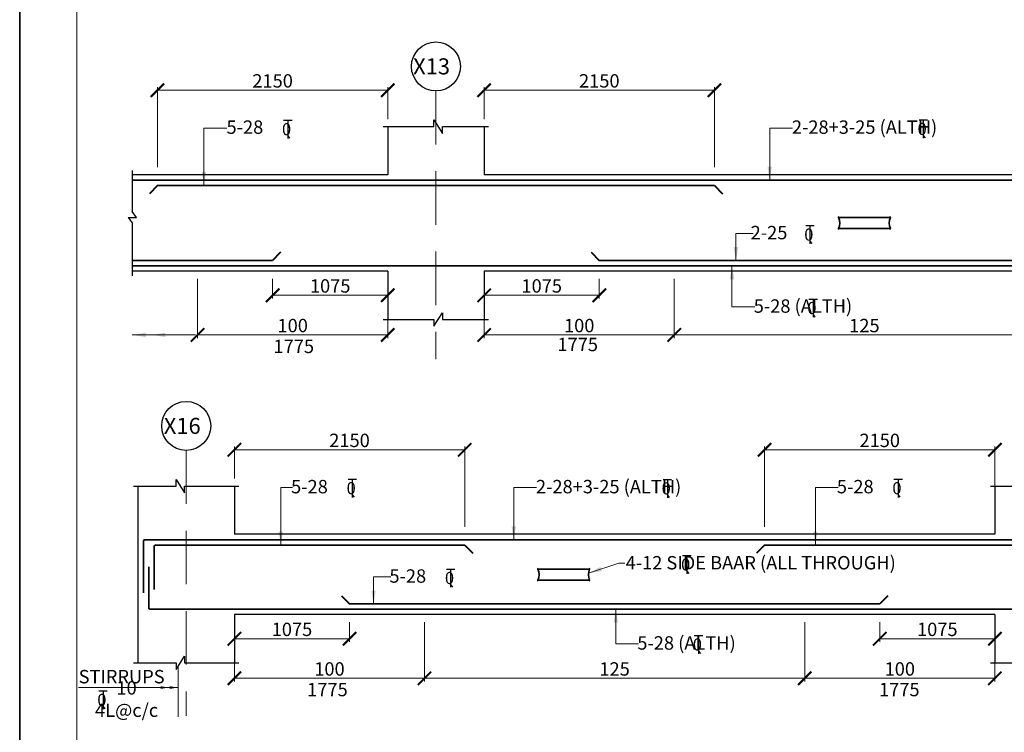
# Model space of a CAD drawing. Units: millimetres. Extents: x 2595901 to 6548022, y -1332439 to 332183.
# Drawn here: x 6043280 to 6061665, y -1313717 to -1300411 of the extents above; entities that cross this region are included whole.
import ezdxf

# ---------------------------------------------------------------- set-up
doc = ezdxf.new("R2010")
doc.units = ezdxf.units.MM
doc.header["$PDMODE"] = 34
doc.header["$PDSIZE"] = -7
for name, pattern in [('DASHDOT', [25.4, 12.7, -6.35, 0, -6.35]), ('DASHED2', [0.375, 0.25, -0.125]), ('KAPL-DASHDOT', [12.7, 6.35, -3.175, 0, -3.175])]:
    doc.linetypes.add(name, pattern=pattern)
doc.layers.get('0').update_dxf_attribs({"lineweight": 18})
doc.layers.get('DEFPOINTS').update_dxf_attribs({"lineweight": 13})
doc.layers.add('AG STRUCTURAL SUB GRID', color=251, linetype='KAPL-DASHDOT')
for name, color, linetype, lineweight in [('REIN', 42, 'Continuous', 35), ('REINF1', 42, 'Continuous', 40), ('S_COL', 4, 'Continuous', 30), ('S_DIM', 1, 'Continuous', 13), ('S_GRID', 253, 'DASHDOT', 18), ('S_RCC', 3, 'Continuous', 25), ('TEXT', 130, 'Continuous', 25), ('TEXTLIGHT', 1, 'Continuous', 25), ('TOR', 7, 'Continuous', 5)]:
    doc.layers.add(name, color=color, linetype=linetype, lineweight=lineweight)
doc.styles.add('2MM', font='romans.shx', dxfattribs={"height": 200})
doc.styles.add('ROMANS', font='ROMANS.SHX', dxfattribs={"width": 0.85, "height": 250})
doc.styles.add('S_Notes', font='romans.shx', dxfattribs={"height": 10})
doc.dimstyles.new('100', dxfattribs={"dimtxt": 100, "dimasz": 150, "dimexe": 0, "dimexo": 0, "dimgap": 25, "dimtad": 1, "dimdec": 0, "dimzin": 0, "dimdsep": 46, "dimtxsty": 'ROMANS', "dimblk": 'ARCHTICK', "dimblk2": 'ARCHTICK', "dimcen": 0, "dimclrd": 1, "dimclre": 1, "dimclrt": 7, "dimadec": 0, "dimazin": 0, "dimtfac": 1, "dimtdec": 0, "dimtofl": 0, "dimtmove": 0, "dimatfit": 3, "dimfxl": 0.09, "dimtolj": 1, "dimtzin": 0, "dimlwd": 5, "dimlwe": 5, "dimarcsym": 0})
doc.dimstyles.new('50', dxfattribs={"dimscale": 2, "dimtxt": 2, "dimasz": 125, "dimexe": 30, "dimexo": 70, "dimgap": 25, "dimtad": 3, "dimdec": 0, "dimlfac": 0.5, "dimzin": 0, "dimdsep": 46, "dimtxsty": 'ROMANS', "dimblk": 'ARCHTICK', "dimcen": 1, "dimclrd": 1, "dimclre": 1, "dimclrt": 256, "dimadec": 0, "dimazin": 0, "dimtfac": 1, "dimtdec": 0, "dimtmove": 0, "dimatfit": 3, "dimfxl": 30, "dimtolj": 1, "dimtzin": 0, "dimlwd": 5, "dimlwe": 5, "dimarcsym": 0})

# ---------------------------------------------------------------- blocks, each defined once
blk = doc.blocks.new('_ArchTick')
at = {"color": 0, "linetype": 'ByBlock', "const_width": 0.15}
blk.add_lwpolyline([(-0.5, -0.5), (0.5, 0.5)], dxfattribs=at)
blk = doc.blocks.new('*D2098')
at = {"color": 1, "lineweight": 5, "transparency": 16777216}
for p, q in [((6046603, -1305247), (6046603, -1306357)), ((6050153, -1305856), (6050153, -1306357)), ((6046603, -1306297), (6050153, -1306297))]:
    blk.add_line(p, q, dxfattribs=at)
at = {"layer": 'DEFPOINTS', "color": 0, "linetype": 'ByBlock', "transparency": 16777216}
for p in [(6046603, -1305107, 0), (6050153, -1305716), (6050153, -1306297)]:
    blk.add_point(p, dxfattribs=at)
at = {"color": 1, "linetype": 'ByBlock', "lineweight": 5, "transparency": 16777216, "xscale": 250, "yscale": 250, "zscale": 250, "rotation": 180}
blk.add_blockref('_ArchTick', (6046603, -1306297), dxfattribs=at)
at = {"color": 1, "linetype": 'ByBlock', "lineweight": 5, "transparency": 16777216, "xscale": 250, "yscale": 250, "zscale": 250}
blk.add_blockref('_ArchTick', (6050153, -1306297), dxfattribs=at)
at = {"linetype": 'ByBlock', "transparency": 16777216, "insert": (6048378, -1306122), "char_height": 250, "attachment_point": 5, "style": 'ROMANS'}
blk.add_mtext('\\A1;100', dxfattribs=at)
blk = doc.blocks.new('*D2099')
at = {"color": 1, "lineweight": 5, "transparency": 16777216}
for p, q in [((6048003, -1305247), (6048003, -1305617)), ((6050153, -1305247), (6050153, -1305617)), ((6048003, -1305557), (6050153, -1305557))]:
    blk.add_line(p, q, dxfattribs=at)
at = {"layer": 'DEFPOINTS', "color": 0, "linetype": 'ByBlock', "transparency": 16777216}
for p in [(6048003, -1305107), (6050153, -1305107), (6050153, -1305557)]:
    blk.add_point(p, dxfattribs=at)
at = {"color": 1, "linetype": 'ByBlock', "lineweight": 5, "transparency": 16777216, "xscale": 250, "yscale": 250, "zscale": 250, "rotation": 180}
blk.add_blockref('_ArchTick', (6048003, -1305557), dxfattribs=at)
at = {"color": 1, "linetype": 'ByBlock', "lineweight": 5, "transparency": 16777216, "xscale": 250, "yscale": 250, "zscale": 250}
blk.add_blockref('_ArchTick', (6050153, -1305557), dxfattribs=at)
at = {"linetype": 'ByBlock', "transparency": 16777216, "insert": (6049078, -1305382), "char_height": 250, "attachment_point": 5, "style": 'ROMANS'}
blk.add_mtext('\\A1;1075', dxfattribs=at)
blk = doc.blocks.new('*D2100')
at = {"color": 1, "lineweight": 5, "transparency": 16777216}
for p, q in [((6051953, -1305247), (6051953, -1305617)), ((6054103, -1305247), (6054103, -1305617)), ((6054103, -1305557), (6051953, -1305557))]:
    blk.add_line(p, q, dxfattribs=at)
at = {"layer": 'DEFPOINTS', "color": 0, "linetype": 'ByBlock', "transparency": 16777216}
for p in [(6051953, -1305107), (6054103, -1305107), (6051953, -1305557)]:
    blk.add_point(p, dxfattribs=at)
at = {"color": 1, "linetype": 'ByBlock', "lineweight": 5, "transparency": 16777216, "xscale": 250, "yscale": 250, "zscale": 250, "rotation": 180}
blk.add_blockref('_ArchTick', (6051953, -1305557), dxfattribs=at)
at = {"color": 1, "linetype": 'ByBlock', "lineweight": 5, "transparency": 16777216, "xscale": 250, "yscale": 250, "zscale": 250}
blk.add_blockref('_ArchTick', (6054103, -1305557), dxfattribs=at)
at = {"linetype": 'ByBlock', "transparency": 16777216, "insert": (6053028, -1305382), "char_height": 250, "attachment_point": 5, "style": 'ROMANS'}
blk.add_mtext('\\A1;1075', dxfattribs=at)
blk = doc.blocks.new('*D2101')
at = {"color": 1, "lineweight": 5, "transparency": 16777216}
for p, q in [((6055503, -1305247), (6055503, -1306357)), ((6051953, -1305856), (6051953, -1306357)), ((6055503, -1306297), (6051953, -1306297))]:
    blk.add_line(p, q, dxfattribs=at)
at = {"layer": 'DEFPOINTS', "color": 0, "linetype": 'ByBlock', "transparency": 16777216}
for p in [(6055503, -1305107, 0), (6051953, -1305716), (6051953, -1306297)]:
    blk.add_point(p, dxfattribs=at)
at = {"color": 1, "linetype": 'ByBlock', "lineweight": 5, "transparency": 16777216, "xscale": 250, "yscale": 250, "zscale": 250, "rotation": 180}
blk.add_blockref('_ArchTick', (6051953, -1306297), dxfattribs=at)
at = {"color": 1, "linetype": 'ByBlock', "lineweight": 5, "transparency": 16777216, "xscale": 250, "yscale": 250, "zscale": 250}
blk.add_blockref('_ArchTick', (6055503, -1306297), dxfattribs=at)
at = {"linetype": 'ByBlock', "transparency": 16777216, "insert": (6053728, -1306122), "char_height": 250, "attachment_point": 5, "style": 'ROMANS'}
blk.add_mtext('\\A1;100', dxfattribs=at)
blk = doc.blocks.new('*D2277')
at = {"color": 1, "lineweight": 5, "transparency": 16777216}
for p, q in [((6045853, -1303167), (6045853, -1301668)), ((6050153, -1302267), (6050153, -1301668)), ((6050153, -1301728), (6045853, -1301728))]:
    blk.add_line(p, q, dxfattribs=at)
at = {"layer": 'DEFPOINTS', "color": 0, "linetype": 'ByBlock', "transparency": 16777216}
for p in [(6045853, -1301728), (6050153, -1302407, 0), (6045853, -1303307)]:
    blk.add_point(p, dxfattribs=at)
at = {"color": 1, "linetype": 'ByBlock', "lineweight": 5, "transparency": 16777216, "xscale": 250, "yscale": 250, "zscale": 250, "rotation": 180}
blk.add_blockref('_ArchTick', (6045853, -1301728), dxfattribs=at)
at = {"color": 1, "linetype": 'ByBlock', "lineweight": 5, "transparency": 16777216, "xscale": 250, "yscale": 250, "zscale": 250}
blk.add_blockref('_ArchTick', (6050153, -1301728), dxfattribs=at)
at = {"linetype": 'ByBlock', "transparency": 16777216, "insert": (6048003, -1301553), "char_height": 250, "attachment_point": 5, "style": 'ROMANS'}
blk.add_mtext('\\A1;2150', dxfattribs=at)
blk = doc.blocks.new('*D2290')
at = {"color": 1, "lineweight": 5, "transparency": 16777216}
for p, q in [((6062603, -1305247), (6062603, -1306357)), ((6055503, -1306075), (6055503, -1306357)), ((6055503, -1306297), (6062603, -1306297))]:
    blk.add_line(p, q, dxfattribs=at)
at = {"layer": 'DEFPOINTS', "color": 0, "linetype": 'ByBlock', "transparency": 16777216}
for p in [(6062603, -1305107, 0), (6055503, -1305935), (6062603, -1306297)]:
    blk.add_point(p, dxfattribs=at)
at = {"color": 1, "linetype": 'ByBlock', "lineweight": 5, "transparency": 16777216, "xscale": 250, "yscale": 250, "zscale": 250, "rotation": 180}
blk.add_blockref('_ArchTick', (6055503, -1306297), dxfattribs=at)
at = {"color": 1, "linetype": 'ByBlock', "lineweight": 5, "transparency": 16777216, "xscale": 250, "yscale": 250, "zscale": 250}
blk.add_blockref('_ArchTick', (6062603, -1306297), dxfattribs=at)
at = {"linetype": 'ByBlock', "transparency": 16777216, "insert": (6059053, -1306122), "char_height": 250, "attachment_point": 5, "style": 'ROMANS'}
blk.add_mtext('\\A1;125', dxfattribs=at)
blk = doc.blocks.new('*D2291')
at = {"color": 1, "lineweight": 5, "transparency": 16777216}
for p, q in [((6051953, -1302267), (6051953, -1301668)), ((6056253, -1303167), (6056253, -1301668)), ((6051953, -1301728), (6056253, -1301728))]:
    blk.add_line(p, q, dxfattribs=at)
at = {"layer": 'DEFPOINTS', "color": 0, "linetype": 'ByBlock', "transparency": 16777216}
for p in [(6056253, -1301728), (6051953, -1302407), (6056253, -1303307)]:
    blk.add_point(p, dxfattribs=at)
at = {"color": 1, "linetype": 'ByBlock', "lineweight": 5, "transparency": 16777216, "xscale": 250, "yscale": 250, "zscale": 250, "rotation": 180}
blk.add_blockref('_ArchTick', (6051953, -1301728), dxfattribs=at)
at = {"color": 1, "linetype": 'ByBlock', "lineweight": 5, "transparency": 16777216, "xscale": 250, "yscale": 250, "zscale": 250}
blk.add_blockref('_ArchTick', (6056253, -1301728), dxfattribs=at)
at = {"linetype": 'ByBlock', "transparency": 16777216, "insert": (6054103, -1301553), "char_height": 250, "attachment_point": 5, "style": 'ROMANS'}
blk.add_mtext('\\A1;2150', dxfattribs=at)
blk = doc.blocks.new('*D2851')
at = {"color": 1, "lineweight": 5, "transparency": 16777216}
for p, q in [((6057189, -1309880), (6057189, -1308381)), ((6061489, -1308441), (6057189, -1308441)), ((6061489, -1309430), (6061489, -1308381))]:
    blk.add_line(p, q, dxfattribs=at)
at = {"layer": 'DEFPOINTS', "color": 0, "linetype": 'ByBlock', "transparency": 16777216}
for p in [(6057189, -1308441), (6061489, -1309570), (6057189, -1310020)]:
    blk.add_point(p, dxfattribs=at)
at = {"color": 1, "linetype": 'ByBlock', "lineweight": 5, "transparency": 16777216, "xscale": 250, "yscale": 250, "zscale": 250, "rotation": 180}
blk.add_blockref('_ArchTick', (6057189, -1308441), dxfattribs=at)
at = {"color": 1, "linetype": 'ByBlock', "lineweight": 5, "transparency": 16777216, "xscale": 250, "yscale": 250, "zscale": 250}
blk.add_blockref('_ArchTick', (6061489, -1308441), dxfattribs=at)
at = {"linetype": 'ByBlock', "transparency": 16777216, "insert": (6059339, -1308266), "char_height": 250, "attachment_point": 5, "style": 'ROMANS'}
blk.add_mtext('\\A1;2150', dxfattribs=at)
blk = doc.blocks.new('*D2862')
at = {"color": 1, "lineweight": 5, "transparency": 16777216}
for p, q in [((6057939, -1311660), (6057939, -1312769)), ((6061489, -1312269), (6061489, -1312769)), ((6057939, -1312709), (6061489, -1312709))]:
    blk.add_line(p, q, dxfattribs=at)
at = {"layer": 'DEFPOINTS', "color": 0, "linetype": 'ByBlock', "transparency": 16777216}
for p in [(6057939, -1311520, 0), (6061489, -1312129), (6061489, -1312709)]:
    blk.add_point(p, dxfattribs=at)
at = {"color": 1, "linetype": 'ByBlock', "lineweight": 5, "transparency": 16777216, "xscale": 250, "yscale": 250, "zscale": 250, "rotation": 180}
blk.add_blockref('_ArchTick', (6057939, -1312709), dxfattribs=at)
at = {"color": 1, "linetype": 'ByBlock', "lineweight": 5, "transparency": 16777216, "xscale": 250, "yscale": 250, "zscale": 250}
blk.add_blockref('_ArchTick', (6061489, -1312709), dxfattribs=at)
at = {"linetype": 'ByBlock', "transparency": 16777216, "insert": (6059714, -1312534), "char_height": 250, "attachment_point": 5, "style": 'ROMANS'}
blk.add_mtext('\\A1;100', dxfattribs=at)
blk = doc.blocks.new('*D2863')
at = {"color": 1, "lineweight": 5, "transparency": 16777216}
for p, q in [((6059339, -1311660), (6059339, -1312030)), ((6061489, -1311660), (6061489, -1312030)), ((6059339, -1311970), (6061489, -1311970))]:
    blk.add_line(p, q, dxfattribs=at)
at = {"layer": 'DEFPOINTS', "color": 0, "linetype": 'ByBlock', "transparency": 16777216}
for p in [(6059339, -1311520), (6061489, -1311520), (6061489, -1311970)]:
    blk.add_point(p, dxfattribs=at)
at = {"color": 1, "linetype": 'ByBlock', "lineweight": 5, "transparency": 16777216, "xscale": 250, "yscale": 250, "zscale": 250, "rotation": 180}
blk.add_blockref('_ArchTick', (6059339, -1311970), dxfattribs=at)
at = {"color": 1, "linetype": 'ByBlock', "lineweight": 5, "transparency": 16777216, "xscale": 250, "yscale": 250, "zscale": 250}
blk.add_blockref('_ArchTick', (6061489, -1311970), dxfattribs=at)
at = {"linetype": 'ByBlock', "transparency": 16777216, "insert": (6060414, -1311795), "char_height": 250, "attachment_point": 5, "style": 'ROMANS'}
blk.add_mtext('\\A1;1075', dxfattribs=at)
blk = doc.blocks.new('*D2864')
at = {"color": 1, "lineweight": 5, "transparency": 16777216}
for p, q in [((6047289, -1311660), (6047289, -1312030)), ((6049439, -1311660), (6049439, -1312030)), ((6049439, -1311970), (6047289, -1311970))]:
    blk.add_line(p, q, dxfattribs=at)
at = {"layer": 'DEFPOINTS', "color": 0, "linetype": 'ByBlock', "transparency": 16777216}
for p in [(6047289, -1311520), (6049439, -1311520), (6047289, -1311970)]:
    blk.add_point(p, dxfattribs=at)
at = {"color": 1, "linetype": 'ByBlock', "lineweight": 5, "transparency": 16777216, "xscale": 250, "yscale": 250, "zscale": 250, "rotation": 180}
blk.add_blockref('_ArchTick', (6047289, -1311970), dxfattribs=at)
at = {"color": 1, "linetype": 'ByBlock', "lineweight": 5, "transparency": 16777216, "xscale": 250, "yscale": 250, "zscale": 250}
blk.add_blockref('_ArchTick', (6049439, -1311970), dxfattribs=at)
at = {"linetype": 'ByBlock', "transparency": 16777216, "insert": (6048364, -1311795), "char_height": 250, "attachment_point": 5, "style": 'ROMANS'}
blk.add_mtext('\\A1;1075', dxfattribs=at)
blk = doc.blocks.new('*D2865')
at = {"color": 1, "lineweight": 5, "transparency": 16777216}
for p, q in [((6050839, -1311660), (6050839, -1312769)), ((6047289, -1312269), (6047289, -1312769)), ((6050839, -1312709), (6047289, -1312709))]:
    blk.add_line(p, q, dxfattribs=at)
at = {"layer": 'DEFPOINTS', "color": 0, "linetype": 'ByBlock', "transparency": 16777216}
for p in [(6050839, -1311520, 0), (6047289, -1312129), (6047289, -1312709)]:
    blk.add_point(p, dxfattribs=at)
at = {"color": 1, "linetype": 'ByBlock', "lineweight": 5, "transparency": 16777216, "xscale": 250, "yscale": 250, "zscale": 250, "rotation": 180}
blk.add_blockref('_ArchTick', (6047289, -1312709), dxfattribs=at)
at = {"color": 1, "linetype": 'ByBlock', "lineweight": 5, "transparency": 16777216, "xscale": 250, "yscale": 250, "zscale": 250}
blk.add_blockref('_ArchTick', (6050839, -1312709), dxfattribs=at)
at = {"linetype": 'ByBlock', "transparency": 16777216, "insert": (6049064, -1312534), "char_height": 250, "attachment_point": 5, "style": 'ROMANS'}
blk.add_mtext('\\A1;100', dxfattribs=at)
blk = doc.blocks.new('*D2866')
at = {"color": 1, "lineweight": 5, "transparency": 16777216}
for p, q in [((6057939, -1311660), (6057939, -1312769)), ((6050839, -1312488), (6050839, -1312769)), ((6050839, -1312709), (6057939, -1312709))]:
    blk.add_line(p, q, dxfattribs=at)
at = {"layer": 'DEFPOINTS', "color": 0, "linetype": 'ByBlock', "transparency": 16777216}
for p in [(6057939, -1311520, 0), (6050839, -1312348), (6057939, -1312709)]:
    blk.add_point(p, dxfattribs=at)
at = {"color": 1, "linetype": 'ByBlock', "lineweight": 5, "transparency": 16777216, "xscale": 250, "yscale": 250, "zscale": 250, "rotation": 180}
blk.add_blockref('_ArchTick', (6050839, -1312709), dxfattribs=at)
at = {"color": 1, "linetype": 'ByBlock', "lineweight": 5, "transparency": 16777216, "xscale": 250, "yscale": 250, "zscale": 250}
blk.add_blockref('_ArchTick', (6057939, -1312709), dxfattribs=at)
at = {"linetype": 'ByBlock', "transparency": 16777216, "insert": (6054389, -1312534), "char_height": 250, "attachment_point": 5, "style": 'ROMANS'}
blk.add_mtext('\\A1;125', dxfattribs=at)
blk = doc.blocks.new('*D2867')
at = {"color": 1, "lineweight": 5, "transparency": 16777216}
for p, q in [((6047289, -1308980), (6047289, -1308381)), ((6047289, -1308441), (6051589, -1308441)), ((6051589, -1309880), (6051589, -1308381))]:
    blk.add_line(p, q, dxfattribs=at)
at = {"layer": 'DEFPOINTS', "color": 0, "linetype": 'ByBlock', "transparency": 16777216}
for p in [(6051589, -1308441), (6047289, -1309120), (6051589, -1310020)]:
    blk.add_point(p, dxfattribs=at)
at = {"color": 1, "linetype": 'ByBlock', "lineweight": 5, "transparency": 16777216, "xscale": 250, "yscale": 250, "zscale": 250, "rotation": 180}
blk.add_blockref('_ArchTick', (6047289, -1308441), dxfattribs=at)
at = {"color": 1, "linetype": 'ByBlock', "lineweight": 5, "transparency": 16777216, "xscale": 250, "yscale": 250, "zscale": 250}
blk.add_blockref('_ArchTick', (6051589, -1308441), dxfattribs=at)
at = {"linetype": 'ByBlock', "transparency": 16777216, "insert": (6049439, -1308266), "char_height": 250, "attachment_point": 5, "style": 'ROMANS'}
blk.add_mtext('\\A1;2150', dxfattribs=at)
blk = doc.blocks.new('T')
at = {"layer": 'TEXTLIGHT', "color": 7}
for p, q in [((-5.9, 25.2), (5.9, 25.2)), ((0, 25.2), (0, 0)), ((0, 3.7), (2.6, 0.4))]:
    blk.add_line(p, q, dxfattribs=at)
at = {"layer": 'TEXTLIGHT', "color": 7, "style": 'ROMANS'}
blk.add_text('0', height=16.7, dxfattribs=at).set_placement((-7.9, 4.5))

msp = doc.modelspace()

# ---------------------------------------------------------------- linework, layer by layer
at = {"color": 1, "linetype": 'ByBlock'}
msp.add_line((6046239.1, -1312485, 0), (6046239.1, -1313430.6, 0), dxfattribs=at)
at = {"color": 7, "elevation": 0}
msp.add_lwpolyline([(6044347.6, -1331371.4), (6126312.8, -1331371.4), (6126312.8, -1274106.1), (6044347.6, -1274106.1)], close=True, dxfattribs=at)
at = {"layer": 'AG STRUCTURAL SUB GRID', "color": 4, "linetype": 'ByBlock', "ltscale": 2}
for centre in [(6051053.2, -1301284, 0), (6046389.1, -1307996.7, 0)]:
    msp.add_circle(centre, 457.1, dxfattribs=at)
at = {"layer": 'REIN'}
for p, q in [((6083823.2, -1303407.5, 0), (6045383.4, -1303407.5, 0)), ((6056253.2, -1303507.5, 0), (6045853.2, -1303507.5, 0)), ((6058568.7, -1304105.5, 0), (6059537.8, -1304105.5, 0)), ((6058568.7, -1304309.5, 0), (6059538.3, -1304309.5, 0)), ((6048003.2, -1304907.5, 0), (6045383.4, -1304907.5, 0)), ((6064003.2, -1304907.5, 0), (6054103.2, -1304907.5, 0)), ((6083723.2, -1305007.5, 0), (6045383.4, -1305007.5, 0)), ((6095009.1, -1310120.1, 0), (6045619.1, -1310120.1, 0)), ((6045589.1, -1310150.1, 0), (6045589.1, -1311111.3, 0)), ((6045789.1, -1310250.1, 0), (6045789.1, -1311049.2, 0)), ((6051589.1, -1310220.1, 0), (6045819.1, -1310220.1, 0)), ((6067589.1, -1310220.1, 0), (6057189, -1310220.1, 0)), ((6045689.1, -1310625.9, 0), (6045689.1, -1311390.1, 0)), ((6052953.1, -1310672.7, 0), (6053922.2, -1310672.7, 0)), ((6052953.1, -1310876.7, 0), (6053922.7, -1310876.7, 0)), ((6094909.1, -1311420.1, 0), (6045719.1, -1311420.1, 0)), ((6059339, -1311320.1, 0), (6049439.1, -1311320.1, 0))]:
    msp.add_line(p, q, dxfattribs=at)
for centre, radius, start, end in [((6058360.9, -1304207, 0), 231.7, 333.73976, 25.9678), ((6058609.4, -1304105.5, 0), 40.2, 148.45155, 180), ((6059746.1, -1304207, 0), 231.7, 154.0322, 206.26024), ((6059497.5, -1304105.5, 0), 40.2, 360, 31.54845), ((6058608.9, -1304309.5, 0), 40.2, 180, 211.54845), ((6059498.1, -1304309.5, 0), 40.2, 328.45155, 0), ((6045619.1, -1310150.1, 0), 30, 90, 180), ((6045819.1, -1310250.1, 0), 30, 90, 180), ((6052745.3, -1310774.2, 0), 231.7, 333.73976, 25.9678), ((6052993.8, -1310672.7, 0), 40.2, 148.45155, 180), ((6054130.5, -1310774.2, 0), 231.7, 154.0322, 206.26024), ((6053881.9, -1310672.7, 0), 40.2, 360, 31.54845), ((6052993.3, -1310876.7, 0), 40.2, 180, 211.54845), ((6053882.5, -1310876.7, 0), 40.2, 328.45155, 0), ((6045719.1, -1311390.1, 0), 30, 180, 270)]:
    msp.add_arc(centre, radius, start, end, dxfattribs=at)
at = {"layer": 'REINF1'}
for p, q in [((6045853.2, -1303507.5, 0), (6045703.6, -1303661.6, 0)), ((6056253.2, -1303507.5, 0), (6056402.8, -1303661.6, 0)), ((6048152.8, -1304753.4, 0), (6048003.2, -1304907.5, 0)), ((6053953.6, -1304753.4, 0), (6054103.2, -1304907.5, 0)), ((6051589.1, -1310220.1, 0), (6051738.7, -1310374.3, 0)), ((6057189, -1310220.1, 0), (6057039.4, -1310374.3, 0)), ((6049289.4, -1311166, 0), (6049439.1, -1311320.1, 0)), ((6059488.7, -1311166, 0), (6059339, -1311320.1, 0))]:
    msp.add_line(p, q, dxfattribs=at)
at = {"layer": 'S_COL'}
for p, q in [((6050153.2, -1302407.5, 0), (6050153.2, -1303307.5, 0)), ((6051953.2, -1302407.5, 0), (6051953.2, -1303307.5, 0)), ((6050153.2, -1305107.5, 0), (6050153.2, -1306007.5, 0)), ((6051953.2, -1305107.5, 0), (6051953.2, -1306007.5, 0)), ((6045489.1, -1309120.1, 0), (6045489.1, -1312420.1, 0)), ((6047289.1, -1309120.1, 0), (6047289.1, -1310020.1, 0)), ((6061489.1, -1309120.1, 0), (6061489.1, -1310020.1, 0)), ((6047289.1, -1311520.1, 0), (6047289.1, -1312420.1, 0)), ((6061489.1, -1311520.1, 0), (6061489.1, -1312420.1, 0))]:
    msp.add_line(p, q, dxfattribs=at)
at = {"layer": 'S_GRID', "linetype": 'DASHED2', "ltscale": 4000}
for p, q in [((6051053.2, -1301741.1, 0), (6051053.2, -1306750.9, 0)), ((6046389.1, -1308453.7, 0), (6046389.1, -1313409.9, 0))]:
    msp.add_line(p, q, dxfattribs=at)
at = {"layer": 'S_RCC', "color": 3, "linetype": 'ByBlock'}
for p, q in [((6050153.2, -1303307.5, 0), (6045383.4, -1303307.5, 0)), ((6066153.2, -1303307.5, 0), (6051953.2, -1303307.5, 0)), ((6050153.2, -1305107.5, 0), (6045383.4, -1305107.5, 0)), ((6066153.2, -1305107.5, 0), (6051953.2, -1305107.5, 0)), ((6061489.1, -1310020.1, 0), (6047289.1, -1310020.1, 0)), ((6061489.1, -1311520.1, 0), (6047289.1, -1311520.1, 0))]:
    msp.add_line(p, q, dxfattribs=at)
at = {"layer": 'TEXTLIGHT'}
for p, q in [((6050070.1, -1302407.5, 0), (6051015.5, -1302407.5, 0)), ((6051015.5, -1302407.5, 0), (6051015.5, -1302282.2, 0)), ((6051015.5, -1302282.2, 0), (6051172.1, -1302533, 0)), ((6051172.1, -1302533, 0), (6051172.1, -1302407.5, 0)), ((6051172.1, -1302407.5, 0), (6052036.4, -1302407.5, 0)), ((6045383.4, -1303224.3, 0), (6045383.4, -1303990, 0)), ((6045463, -1304102.5, 0), (6045383.4, -1303990, 0)), ((6045303.7, -1304102.5, 0), (6045383.4, -1304102.5, 0)), ((6045303.7, -1304102.5, 0), (6045383.4, -1304205.9, 0)), ((6045383.4, -1304102.5, 0), (6045463, -1304102.5, 0)), ((6045383.4, -1304205.9, 0), (6045383.4, -1305190.7, 0)), ((6051015.5, -1306132.8, 0), (6051172.1, -1305882, 0)), ((6051172.1, -1305882, 0), (6051172.1, -1306007.5, 0)), ((6050070.1, -1306007.5, 0), (6051015.5, -1306007.5, 0)), ((6051015.5, -1306007.5, 0), (6051015.5, -1306132.8, 0)), ((6051172.1, -1306007.5, 0), (6052036.4, -1306007.5, 0)), ((6046201.3, -1309120.1, 0), (6046201.3, -1308994.9, 0)), ((6046201.3, -1308994.9, 0), (6046357.9, -1309245.7, 0)), ((6045405.9, -1309120.1, 0), (6046201.3, -1309120.1, 0)), ((6046357.9, -1309245.7, 0), (6046357.9, -1309120.1, 0)), ((6046357.9, -1309120.1, 0), (6047372.2, -1309120.1, 0)), ((6061405.9, -1309120.1, 0), (6062201.3, -1309120.1, 0)), ((6046201.3, -1312545.4, 0), (6046357.9, -1312294.6, 0)), ((6046357.9, -1312294.6, 0), (6046357.9, -1312420.1, 0)), ((6045405.9, -1312420.1, 0), (6046201.3, -1312420.1, 0)), ((6046201.3, -1312420.1, 0), (6046201.3, -1312545.4, 0)), ((6046357.9, -1312420.1, 0), (6047372.2, -1312420.1, 0)), ((6061405.9, -1312420.1, 0), (6062201.3, -1312420.1, 0))]:
    msp.add_line(p, q, dxfattribs=at)
at = {"layer": 'TEXTLIGHT', "color": 1, "elevation": 0}
for points in [[(6043280.2, -1273038.7), (6127380.2, -1273038.7), (6127380.2, -1332438.7), (6043280.2, -1332438.7)], [(6043280.2, -1332438.7), (6127380.2, -1332438.7), (6127380.2, -1273038.7), (6043280.2, -1273038.7)]]:
    msp.add_lwpolyline(points, close=True, dxfattribs=at)

# ---------------------------------------------------------------- block references
at = {"layer": 'TOR', "color": 7, "xscale": 13.51300078071654, "yscale": 13.51300078071654, "zscale": 13.51300078071654}
for p in [(6048285.2, -1302629, 0), (6060152.6, -1302623.7, 0), (6058036.6, -1304596.7, 0), (6058094.6, -1305968.2, 0), (6049490.9, -1309332, 0), (6055373.8, -1309336.3, 0), (6059682.1, -1309332, 0), (6055737.1, -1310757.1, 0), (6051326.8, -1311009.4, 0), (6055955.5, -1312250.8, 0), (6044835.9, -1313285.7, 0)]:
    msp.add_blockref('T', p, dxfattribs=at)

# ---------------------------------------------------------------- texts
at = {"linetype": 'ByBlock', "char_height": 250, "attachment_point": 5, "style": 'ROMANS'}
for s, insert in [('\\A1;1775', (6048398.3, -1306510.7)), ('\\A1;1775', (6053700.2, -1306475, 0)), ('\\A1;STIRRUPS', (6045183.8, -1312677.8, 0)), ('\\A1;10 4L@c/c', (6045275.6, -1313096.4, 0)), ('\\A1;1775', (6049026.8, -1312918.6)), ('\\A1;1775', (6059704.8, -1312918.6))]:
    msp.add_mtext(s, dxfattribs=dict(at, insert=insert))
at = {"layer": 'TEXT'}
for s, height, style, p in [('X13', 300, 'S_Notes', (6050627.1, -1301432.5, 0)), ('5-28 ', 250, '2MM', (6047142.2, -1302541.9, 0)), ('2-28+3-25 (ALTH) ', 250, '2MM', (6057698.7, -1302541.9, 0)), ('2-25 ', 250, '2MM', (6056928.6, -1304511, 0)), ('5-28 (ALTH) ', 250, '2MM', (6056986.6, -1305882.6, 0)), ('X16', 300, 'S_Notes', (6045971.3, -1308145.1, 0)), ('5-28', 250, '2MM', (6048347.9, -1309254.5, 0)), ('2-28+3-25 (ALTH) ', 250, '2MM', (6052919.9, -1309254.5, 0)), ('5-28', 250, '2MM', (6058539.1, -1309254.5, 0)), ('4-12 SIDE BAAR (ALL THROUGH) ', 250, '2MM', (6054594.1, -1310675.8, 0)), ('5-28', 250, '2MM', (6050183.8, -1310923.7, 0)), ('5-28 (ALTH)', 250, '2MM', (6054812.5, -1312173.4, 0))]:
    msp.add_text(s, height=height, dxfattribs=dict(at, style=style)).set_placement(p)

# ---------------------------------------------------------------- dimensions: what is measured, and where the dimension line sits
at = {"linetype": 'ByBlock'}
for base, p1, p2, picture, middle in [((6045853.2, -1301728.4, 0), (6050153.2, -1302407.5, 0), (6045853.2, -1303307.5, 0), '*D2277', (6048003.2, -1301553.4, 0)), ((6050153.2, -1305557.5, 0), (6048003.2, -1305107.5, 0), (6050153.2, -1305107.5, 0), '*D2099', (6049078.2, -1305382.5, 0)), ((6057189, -1308441, 0), (6061489.1, -1309570.1, 0), (6057189, -1310020.1, 0), '*D2851', (6059339, -1308266, 0)), ((6061489.1, -1311970.1, 0), (6059339, -1311520.1, 0), (6061489.1, -1311520.1, 0), '*D2863', (6060414, -1311795.1, 0))]:
    dim = msp.add_linear_dim(base=base, p1=p1, p2=p2, angle=180, dimstyle='50', dxfattribs=at)
    dim.commit()
    dim.dimension.update_dxf_attribs({"geometry": picture, "text_midpoint": middle})
for base, p1, p2, picture, middle in [((6056253.2, -1301728.4, 0), (6051953.2, -1302407.5, 0), (6056253.2, -1303307.5, 0), '*D2291', (6054103.2, -1301553.4, 0)), ((6051953.2, -1305557.5, 0), (6054103.2, -1305107.5, 0), (6051953.2, -1305107.5, 0), '*D2100', (6053028.2, -1305382.5, 0)), ((6051589.1, -1308441, 0), (6047289.1, -1309120.1, 0), (6051589.1, -1310020.1, 0), '*D2867', (6049439.1, -1308266, 0)), ((6047289.1, -1311970.1, 0), (6049439.1, -1311520.1, 0), (6047289.1, -1311520.1, 0), '*D2864', (6048364.1, -1311795.1, 0))]:
    dim = msp.add_linear_dim(base=base, p1=p1, p2=p2, dimstyle='50', dxfattribs=at)
    dim.commit()
    dim.dimension.update_dxf_attribs({"geometry": picture, "text_midpoint": middle})
for base, p1, p2, picture, middle in [((6050153.2, -1306296.6), (6046603.2, -1305107.5, 0), (6050153.2, -1305716.3), '*D2098', (6048378.2, -1306121.6)), ((6061489.1, -1312709.2), (6057939.1, -1311520.1, 0), (6061489.1, -1312129), '*D2862', (6059714.1, -1312534.2))]:
    dim = msp.add_linear_dim(base=base, p1=p1, p2=p2, angle=180, text='100', dimstyle='50', dxfattribs=at)
    dim.commit()
    dim.dimension.update_dxf_attribs({"geometry": picture, "text_midpoint": middle})
for base, p1, p2, text, picture, middle in [((6051953.2, -1306296.6, 0), (6055503.2, -1305107.5, 0), (6051953.2, -1305716.3, 0), '100', '*D2101', (6053728.2, -1306121.6, 0)), ((6062603.2, -1306296.6, 0), (6055503.2, -1305935.5, 0), (6062603.2, -1305107.5, 0), '125', '*D2290', (6059053.2, -1306121.6, 0)), ((6047289.1, -1312709.2), (6050839.1, -1311520.1, 0), (6047289.1, -1312129), '100', '*D2865', (6049064.1, -1312534.2)), ((6057939.1, -1312709.2), (6050839.1, -1312348.1), (6057939.1, -1311520.1, 0), '125', '*D2866', (6054389.1, -1312534.2))]:
    dim = msp.add_linear_dim(base=base, p1=p1, p2=p2, text=text, dimstyle='50', dxfattribs=at)
    dim.commit()
    dim.dimension.update_dxf_attribs({"geometry": picture, "text_midpoint": middle})

# ---------------------------------------------------------------- leaders
for points, override in [([(6046720.1, -1303507.5, 0), (6046720.1, -1302433.2, 0), (6047146.3, -1302433.2, 0)], {"dimgap": 25, "dimtad": 0}), ([(6057284.3, -1303407.5, 0), (6057284.3, -1302433.2, 0), (6057710.5, -1302433.2, 0)], {"dimgap": 25, "dimtad": 0}), ([(6056654.4, -1304907.5, 0), (6056654.4, -1304402.3, 0), (6056975.4, -1304402.3, 0)], {"dimgap": 25, "dimtad": 0}), ([(6056579.9, -1305007.5, 0), (6056579.9, -1305773.8, 0), (6057006.1, -1305773.8, 0)], {"dimgap": 25, "dimtad": 0}), ([(6048154.9, -1310220.1, 0), (6048154.9, -1309145.8, 0), (6048372.8, -1309145.8, 0)], {"dimgap": 25, "dimtad": 0}), ([(6052505.4, -1310120.1, 0), (6052505.4, -1309145.8, 0), (6052931.6, -1309145.8, 0)], {"dimgap": 25, "dimtad": 0}), ([(6058137.8, -1310220.1, 0), (6058137.8, -1309145.8, 0), (6058564, -1309145.8, 0)], {"dimgap": 25, "dimtad": 0}), ([(6053900.5, -1310746.3, 0), (6054468, -1310557.1, 0), (6054579.4, -1310557.1, 0)], {"dimtad": 0}), ([(6049887.7, -1311320.1, 0), (6049887.7, -1310814.9, 0), (6050208.7, -1310814.9, 0)], {"dimgap": 25, "dimtad": 0}), ([(6054411.2, -1311420.1, 0), (6054411.2, -1312064.6, 0), (6054837.4, -1312064.6, 0)], {"dimgap": 25, "dimtad": 0})]:
    msp.add_leader(points, dimstyle='50', override=override, dxfattribs=at)
at = {"layer": 'S_DIM', "color": 6, "linetype": 'ByBlock'}
for points in [[(6045383.4, -1306296.6), (6046194.3, -1306296.6)], [(6045752.4, -1306296.6), (6046563.1, -1306296.6)]]:
    msp.add_leader(points, dimstyle='50', override={"dimgap": 25, "dimtad": 0}, dxfattribs=at)
at = {"layer": 'S_DIM', "linetype": 'ByBlock'}
for points in [[(6046062.8, -1312881.1, 0), (6044379.6, -1312881.1, 0)], [(6046230.8, -1312881.1, 0), (6044645.9, -1312881.1, 0)]]:
    msp.add_leader(points, dimstyle='100', dxfattribs=at)

doc.saveas('drawing.dxf')
